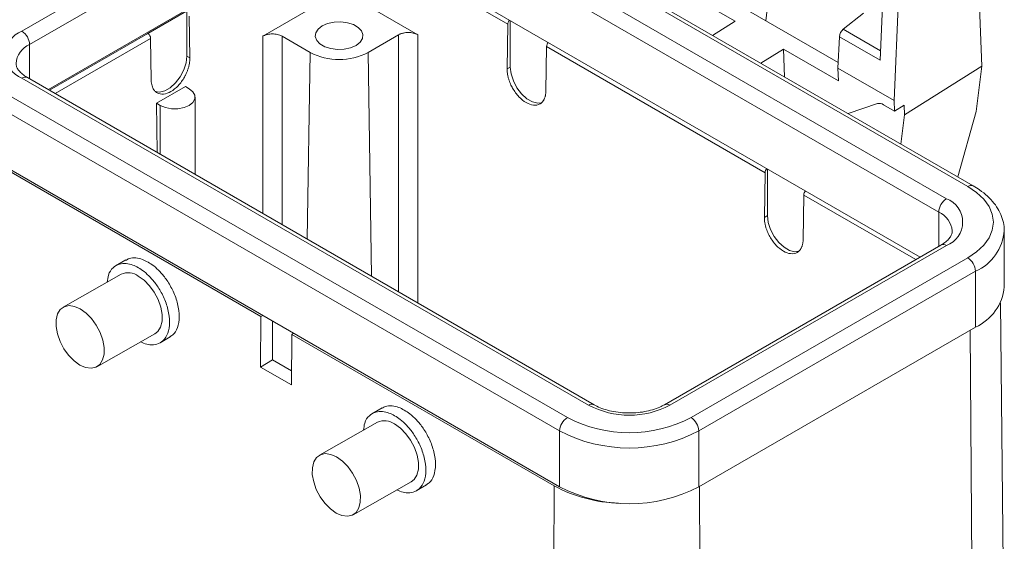
# Model space of a CAD drawing. Units: millimetres. Extents: x 1591 to 2185, y 621 to 1041.
# Drawn here: x 1667 to 1739, y 700 to 738 of the extents above; entities that cross this region are included whole.
import ezdxf

# ---------------------------------------------------------------- set-up
doc = ezdxf.new("R2010")
doc.units = ezdxf.units.MM
doc.header["$LTSCALE"] = 65.395
doc.layers.get('0').update_dxf_attribs({"linetype": 'CONTINUOUS', "lineweight": 30})

msp = doc.modelspace()

# ---------------------------------------------------------------- linework, layer by layer
at = {"color": 7, "linetype": 'Continuous', "lineweight": 15}
for p, q in [((1736.595, 725.886), (1695.159, 749.806)), ((1736.995, 725.925), (1695.559, 749.846)), ((1667.44, 737.234), (1687.664, 748.908)), ((1735.04, 724.988), (1693.603, 748.908)), ((1668.006, 736.254), (1688.229, 747.929)), ((1734.474, 724.008), (1693.038, 747.929)), ((1669.372, 732.96), (1688.229, 743.846)), ((1733.108, 720.714), (1693.038, 743.846)), ((1693.458, 743.236), (1702.969, 737.745)), ((1737.629, 734.672), (1737.269, 743.517)), ((1716.654, 740.98), (1727.128, 734.933)), ((1715.551, 740.285), (1719.582, 737.958)), ((1721.83, 737.992), (1722.079, 740.095)), ((1730.422, 740.521), (1730.182, 735.114)), ((1731.572, 740.295), (1731.211, 732.158)), ((1676.656, 737.056), (1679.485, 738.689)), ((1679.497, 738.681), (1679.497, 735.416)), ((1688.23, 738.701), (1685.048, 736.864)), ((1696.395, 736.966), (1693.39, 738.701)), ((1679.723, 735.285), (1679.677, 738.337)), ((1703.149, 734.608), (1703.149, 738.009)), ((1719.582, 737.958), (1717.942, 736.925)), ((1728.965, 738.539), (1727.497, 737.372)), ((1702.969, 737.745), (1702.92, 734.475)), ((1669.45, 732.915), (1676.656, 737.056)), ((1676.849, 736.704), (1676.894, 733.653)), ((1686.462, 736.864), (1688.512, 735.681)), ((1692.755, 735.681), (1694.981, 736.966)), ((1727.212, 736.828), (1727.11, 734.526)), ((1730.182, 735.114), (1727.212, 736.828)), ((1705.748, 732.842), (1705.797, 736.112)), ((1705.797, 736.112), (1721.778, 726.887)), ((1721.478, 734.884), (1723.117, 735.917)), ((1723.117, 735.917), (1727.148, 733.59)), ((1723.2, 733.889), (1723.117, 735.917)), ((1679.497, 735.416), (1679.723, 735.285)), ((1703.149, 734.608), (1702.92, 734.475)), ((1731.211, 732.158), (1727.11, 734.526)), ((1727.11, 734.526), (1727.148, 733.59)), ((1737.629, 734.672), (1731.978, 731.11)), ((1737.212, 731.359), (1737.629, 734.672)), ((1667.44, 733.805), (1708.877, 709.884)), ((1709.277, 709.924), (1667.84, 733.844)), ((1665.885, 732.907), (1707.321, 708.986)), ((1679.398, 733.187), (1677.276, 731.962)), ((1679.398, 733.187), (1679.673, 733.028)), ((1680.113, 726.76), (1680.113, 732.415)), ((1665.319, 731.927), (1706.756, 708.006)), ((1677.276, 731.962), (1677.33, 728.366)), ((1677.276, 731.962), (1677.552, 731.803)), ((1727.852, 731.204), (1729.995, 731.938)), ((1730.431, 731.859), (1731.242, 731.39)), ((1731.211, 732.158), (1731.242, 731.39)), ((1731.242, 731.39), (1731.949, 731.835)), ((1731.978, 731.11), (1731.949, 731.835)), ((1731.978, 731.11), (1731.71, 728.977)), ((1735.866, 726.577), (1737.212, 731.359)), ((1665.319, 727.844), (1706.756, 703.923)), ((1684.906, 716.374), (1665.708, 727.456)), ((1721.958, 723.749), (1721.958, 727.15)), ((1721.778, 726.887), (1721.729, 723.617)), ((1724.557, 721.984), (1724.606, 725.254)), ((1721.729, 723.617), (1721.958, 723.749)), ((1739.27, 718.537), (1739.27, 722.62)), ((1734.64, 721.598), (1714.417, 709.924)), ((1714.817, 709.884), (1735.04, 721.559)), ((1716.372, 708.986), (1736.595, 720.661)), ((1675.037, 720.511), (1674.29, 720.08)), ((1674.702, 719.458), (1670.459, 717.052)), ((1716.938, 708.006), (1737.161, 719.681)), ((1737.161, 715.598), (1737.161, 719.681)), ((1739.24, 693.112), (1738.981, 717.371)), ((1684.878, 712.683), (1684.906, 716.374)), ((1684.906, 716.374), (1685.047, 716.455)), ((1685.772, 713.199), (1685.772, 716.037)), ((1672.926, 712.703), (1677.169, 715.109)), ((1687.169, 715.067), (1687.141, 711.377)), ((1687.169, 715.067), (1687.31, 715.149)), ((1706.367, 703.985), (1687.169, 715.067)), ((1716.938, 703.923), (1737.161, 715.598)), ((1677.54, 714.45), (1678.287, 714.882)), ((1684.878, 712.683), (1685.772, 713.199)), ((1687.149, 712.405), (1685.772, 713.199)), ((1687.141, 711.377), (1684.878, 712.683)), ((1693.776, 709.694), (1693.029, 709.262)), ((1693.44, 708.641), (1689.198, 706.235)), ((1706.756, 703.923), (1706.756, 708.006)), ((1716.938, 703.923), (1716.938, 708.006)), ((1691.664, 701.885), (1695.907, 704.292)), ((1696.278, 703.633), (1697.026, 704.064)), ((1706.075, 665.274), (1706.367, 703.985))]:
    msp.add_line(p, q, dxfattribs=at)
at = {"color": 8, "linetype": 'Continuous', "lineweight": 15}
for p, q in [((1730.213, 735.805), (1727.497, 737.372)), ((1669.867, 732.674), (1676.849, 736.704)), ((1685.048, 736.864), (1685.048, 723.91)), ((1686.462, 736.864), (1686.462, 723.094)), ((1694.981, 718.176), (1694.981, 736.966)), ((1696.395, 717.36), (1696.395, 736.966)), ((1668.006, 736.254), (1668.006, 733.749)), ((1688.512, 735.681), (1688.308, 722.029)), ((1692.755, 735.681), (1693, 719.32)), ((1677.552, 731.803), (1677.552, 728.238)), ((1724.606, 725.254), (1732.79, 720.53)), ((1734.474, 724.008), (1734.474, 721.503)), ((1736.773, 715.374), (1736.93, 694.445)), ((1717.139, 681.969), (1716.974, 703.944))]:
    msp.add_line(p, q, dxfattribs=at)
at = {"color": 7, "linetype": 'Continuous', "lineweight": 15, "flags": 128}
for points in [[(1691.871, 736.191), (1691.472, 736.019), (1691.006, 735.918), (1690.509, 735.898), (1690.022, 735.959), (1689.585, 736.097), (1689.233, 736.3), (1688.994, 736.553), (1688.888, 736.834), (1688.924, 737.12), (1689.098, 737.39), (1689.396, 737.62)], [(1689.396, 737.62), (1689.795, 737.792), (1690.262, 737.893), (1690.758, 737.913), (1691.245, 737.852), (1691.682, 737.714), (1692.034, 737.511), (1692.273, 737.259), (1692.379, 736.978), (1692.344, 736.691), (1692.169, 736.421), (1691.871, 736.191)], [(1679.497, 735.416), (1679.439, 734.923), (1679.272, 734.403), (1679.009, 733.9), (1678.67, 733.453), (1678.284, 733.099), (1677.881, 732.867), (1677.495, 732.775), (1677.189, 732.818)], [(1705.44, 732.004), (1705.151, 731.967), (1704.765, 732.059), (1704.362, 732.291), (1703.976, 732.645), (1703.637, 733.092), (1703.374, 733.595), (1703.207, 734.114), (1703.149, 734.608)], [(1679.673, 733.028), (1679.949, 732.808), (1680.094, 732.551), (1680.094, 732.28), (1679.949, 732.022), (1679.673, 731.803), (1679.294, 731.644), (1678.847, 731.56), (1678.378, 731.56), (1677.932, 731.644), (1677.552, 731.803)], [(1736.595, 720.661), (1737.248, 721.101), (1737.772, 721.596), (1738.157, 722.131), (1738.391, 722.695), (1738.47, 723.273), (1738.391, 723.851), (1738.157, 724.415), (1737.772, 724.95), (1737.248, 725.445), (1736.595, 725.886)], [(1724.249, 721.145), (1723.96, 721.108), (1723.574, 721.2), (1723.171, 721.433), (1722.785, 721.787), (1722.446, 722.233), (1722.183, 722.737), (1722.016, 723.256), (1721.958, 723.749)], [(1675.951, 719.334), (1676.373, 719.03), (1676.77, 718.625), (1677.119, 718.142), (1677.399, 717.609), (1677.594, 717.057), (1677.692, 716.518), (1677.688, 716.024), (1677.583, 715.603), (1677.381, 715.279), (1677.169, 715.109)], [(1671.677, 712.827), (1671.255, 713.131), (1670.858, 713.536), (1670.509, 714.02), (1670.229, 714.553), (1670.034, 715.105), (1669.936, 715.643), (1669.94, 716.138), (1670.045, 716.559), (1670.247, 716.882), (1670.532, 717.089), (1670.885, 717.167), (1671.285, 717.112), (1671.708, 716.928), (1672.131, 716.624), (1672.528, 716.218), (1672.877, 715.735), (1673.156, 715.202), (1673.351, 714.65), (1673.449, 714.111), (1673.446, 713.617), (1673.34, 713.196), (1673.139, 712.873), (1672.853, 712.666), (1672.501, 712.588), (1672.101, 712.643), (1671.677, 712.827)], [(1694.689, 708.517), (1695.112, 708.213), (1695.509, 707.807), (1695.857, 707.324), (1696.137, 706.791), (1696.332, 706.239), (1696.43, 705.7), (1696.427, 705.206), (1696.321, 704.785), (1696.12, 704.462), (1695.907, 704.292)], [(1690.416, 702.01), (1689.993, 702.314), (1689.596, 702.719), (1689.247, 703.202), (1688.967, 703.735), (1688.773, 704.287), (1688.674, 704.826), (1688.678, 705.32), (1688.784, 705.741), (1688.985, 706.064), (1689.27, 706.271), (1689.623, 706.35), (1690.023, 706.295), (1690.446, 706.11), (1690.869, 705.806), (1691.266, 705.401), (1691.615, 704.918), (1691.895, 704.385), (1692.089, 703.833), (1692.188, 703.294), (1692.184, 702.8), (1692.078, 702.379), (1691.877, 702.055), (1691.592, 701.849), (1691.239, 701.77), (1690.839, 701.825), (1690.416, 702.01)]]:
    msp.add_lwpolyline(points, dxfattribs=at)
at = {"color": 7, "linetype": 'Continuous', "lineweight": 15}
for centre, radius, start, end in [((1703.442, 737.715), 0.475, 136.74105, 176.28638), ((1668.091, 735.519), 1.834, 110.7835, 249.2165), ((1666.778, 736.198), 1.229, 2.60561, 57.39449), ((1728.001, 736.761), 0.791, 129.48701, 175.15725), ((1676.382, 736.676), 0.468, 3.44475, 54.04421), ((1706.262, 736.086), 0.466, 136.22165, 176.68132), ((1690.634, 739.775), 4.611, 242.60968, 297.39032), ((1730.124, 731.41), 0.544, 55.57305, 103.70146), ((1722.251, 726.856), 0.475, 136.74105, 176.28638), ((1725.071, 725.227), 0.466, 136.22165, 176.68132), ((1735.702, 723.952), 1.229, 122.60554, 177.39444), ((1734.389, 723.273), 1.834, 290.7835, 69.2165), ((1735.933, 719.625), 1.229, 2.60552, 57.39442), ((1675.223, 718.357), 1.218, 53.31233, 115.3134), ((1735.698, 718.874), 3.588, 294.06794, 354.61192), ((1711.847, 715.616), 6.456, 242.60972, 297.39028), ((1693.961, 707.54), 1.218, 53.31233, 115.3134), ((1707.984, 707.95), 1.229, 122.60554, 177.39444), ((1711.847, 717.639), 9.765, 242.39105, 297.60895), ((1715.71, 707.95), 1.229, 2.60552, 57.39442), ((1711.847, 717.783), 11.023, 242.49142, 297.50859), ((1711.376, 713.326), 10.6, 241.79527, 268.31158), ((1711.847, 713.7), 11.023, 242.49142, 297.50859)]:
    msp.add_arc(centre, radius, start, end, dxfattribs=at)
at = {"color": 8, "linetype": 'Continuous', "lineweight": 15}
for centre, radius, start, end in [((1668.635, 734.752), 1.628, 112.71997, 176.19433), ((1667.675, 733.478), 0.402, 65.69266, 125.61773), ((1736.83, 725.558), 0.402, 65.7085, 125.61611), ((1733.767, 722.448), 1.712, 5.95156, 65.60285), ((1735.708, 722.945), 3.574, 293.99971, 355.39049), ((1734.806, 721.232), 0.402, 54.38234, 114.30709), ((1709.111, 709.556), 0.403, 65.97077, 125.59329), ((1714.582, 709.556), 0.403, 54.40505, 114.04731)]:
    msp.add_arc(centre, radius, start, end, dxfattribs=at)
at = {"color": 7, "linetype": 'Continuous', "lineweight": 15}
for points, knots in [([(1685.048, 736.864), (1685.075, 736.879), (1685.126, 736.907), (1685.213, 736.943), (1685.304, 736.973), (1685.425, 737.003), (1685.575, 737.027), (1685.755, 737.037), (1685.936, 737.027), (1686.119, 736.997), (1686.303, 736.946), (1686.409, 736.892), (1686.462, 736.864)], [0, 0, 0, 0, 0.068701, 0.136113, 0.203017, 0.270207, 0.385988, 0.500191, 0.614063, 0.730176, 0.863922, 1, 1, 1, 1]), ([(1694.981, 736.966), (1695.008, 736.981), (1695.06, 737.009), (1695.146, 737.045), (1695.238, 737.075), (1695.358, 737.105), (1695.508, 737.129), (1695.688, 737.139), (1695.869, 737.129), (1696.052, 737.099), (1696.236, 737.048), (1696.342, 736.994), (1696.395, 736.966)], [0, 0, 0, 0, 0.068701, 0.136113, 0.203017, 0.270207, 0.385988, 0.500191, 0.614063, 0.730176, 0.863922, 1, 1, 1, 1]), ([(1679.723, 735.285), (1679.723, 735.245), (1679.722, 735.165), (1679.713, 735.044), (1679.698, 734.924), (1679.677, 734.807), (1679.652, 734.693), (1679.623, 734.584), (1679.59, 734.478), (1679.555, 734.377), (1679.519, 734.282), (1679.481, 734.191), (1679.442, 734.106), (1679.403, 734.026), (1679.365, 733.952), (1679.21, 733.67), (1678.881, 733.222), (1678.334, 732.781), (1677.782, 732.587), (1677.429, 732.655), (1677.242, 732.781), (1677.161, 732.854), (1677.082, 732.952), (1677.01, 733.078), (1676.95, 733.236), (1676.906, 733.427), (1676.898, 733.575), (1676.894, 733.653)], [0, 0, 0, 0, 0.023281, 0.0457367, 0.0673672, 0.0881725, 0.1081524, 0.127307, 0.1456361, 0.1631399, 0.1798183, 0.1956711, 0.2106985, 0.2249004, 0.2382768, 0.2508276, 0.3789393, 0.5000543, 0.6211626, 0.749281, 0.7752003, 0.8044202, 0.8369401, 0.8727589, 0.9118759, 0.95429, 1, 1, 1, 1]), ([(1667.84, 733.844), (1667.772, 733.886), (1667.573, 734.008), (1667.318, 734.224), (1667.121, 734.473), (1667.024, 734.686), (1667.018, 734.805), (1667.015, 734.862)], [0, 0, 0, 0, 0.11704, 0.339721, 0.562297, 0.789919, 1, 1, 1, 1]), ([(1705.748, 732.842), (1705.747, 732.803), (1705.744, 732.725), (1705.732, 732.616), (1705.713, 732.516), (1705.689, 732.425), (1705.661, 732.342), (1705.629, 732.267), (1705.594, 732.201), (1705.557, 732.141), (1705.518, 732.089), (1705.478, 732.044), (1705.438, 732.004), (1705.397, 731.97), (1705.357, 731.941), (1705.197, 731.841), (1704.86, 731.777), (1704.309, 731.971), (1703.761, 732.411), (1703.416, 732.882), (1703.236, 733.22), (1703.158, 733.385), (1703.084, 733.572), (1703.016, 733.778), (1702.962, 734.002), (1702.925, 734.24), (1702.922, 734.395), (1702.92, 734.475)], [0, 0, 0, 0, 0.023281, 0.045737, 0.067367, 0.088172, 0.108152, 0.127307, 0.145636, 0.16314, 0.179818, 0.195671, 0.210699, 0.2249, 0.238277, 0.250828, 0.378939, 0.500054, 0.621163, 0.749281, 0.7752, 0.80442, 0.83694, 0.872759, 0.911876, 0.95429, 1, 1, 1, 1]), ([(1739.254, 722.667), (1739.256, 722.764), (1739.261, 723.062), (1739.135, 723.555), (1738.891, 724.128), (1738.527, 724.671), (1738.052, 725.177), (1737.534, 725.597), (1737.153, 725.829), (1736.995, 725.925)], [0, 0, 0, 0, 0.075197, 0.231534, 0.388374, 0.548305, 0.712609, 0.880969, 1, 1, 1, 1]), ([(1724.557, 721.984), (1724.556, 721.944), (1724.553, 721.867), (1724.541, 721.758), (1724.522, 721.658), (1724.498, 721.566), (1724.47, 721.484), (1724.438, 721.409), (1724.403, 721.342), (1724.366, 721.283), (1724.327, 721.231), (1724.287, 721.185), (1724.247, 721.146), (1724.206, 721.112), (1724.166, 721.083), (1724.006, 720.983), (1723.669, 720.919), (1723.118, 721.113), (1722.57, 721.553), (1722.225, 722.024), (1722.045, 722.362), (1721.968, 722.527), (1721.893, 722.713), (1721.825, 722.92), (1721.771, 723.144), (1721.734, 723.382), (1721.731, 723.537), (1721.729, 723.617)], [0, 0, 0, 0, 0.023281, 0.045737, 0.067367, 0.088172, 0.108152, 0.127307, 0.145636, 0.16314, 0.179818, 0.195671, 0.210699, 0.2249, 0.238277, 0.250828, 0.378939, 0.500054, 0.621163, 0.749281, 0.7752, 0.80442, 0.83694, 0.872759, 0.911876, 0.95429, 1, 1, 1, 1]), ([(1735.465, 722.624), (1735.467, 722.613), (1735.479, 722.53), (1735.434, 722.386), (1735.307, 722.147), (1735.081, 721.901), (1734.839, 721.717), (1734.676, 721.62), (1734.64, 721.598)], [0, 0, 0, 0, 0.03782, 0.295429, 0.516586, 0.728735, 0.939516, 1, 1, 1, 1]), ([(1675.048, 720.479), (1675.122, 720.53), (1675.327, 720.669), (1675.747, 720.677), (1676.22, 720.579), (1676.523, 720.422), (1676.662, 720.35)], [0, 0, 0, 0, 0.180387, 0.496986, 0.76891, 1, 1, 1, 1]), ([(1673.683, 718.88), (1673.702, 719.06), (1673.75, 719.502), (1674.073, 719.96), (1674.534, 720.235), (1675.037, 720.274), (1675.514, 720.17), (1675.816, 720.014), (1675.955, 719.942)], [0, 0, 0, 0, 0.147427, 0.362422, 0.557369, 0.728348, 0.8752, 1, 1, 1, 1]), ([(1675.955, 719.942), (1676.094, 719.853), (1676.396, 719.66), (1676.87, 719.216), (1677.368, 718.598), (1677.826, 717.794), (1678.158, 716.863), (1678.275, 715.926), (1678.145, 715.132), (1677.802, 714.59), (1677.336, 714.319), (1676.833, 714.282), (1676.424, 714.363), (1676.19, 714.479), (1676.12, 714.515)], [0, 0, 0, 0, 0.059523, 0.129564, 0.211111, 0.304091, 0.406632, 0.514721, 0.622809, 0.72535, 0.81833, 0.899878, 0.969918, 1, 1, 1, 1]), ([(1676.662, 720.35), (1676.801, 720.261), (1677.103, 720.068), (1677.577, 719.624), (1678.075, 719.007), (1678.534, 718.202), (1678.864, 717.272), (1678.984, 716.331), (1678.847, 715.549), (1678.576, 715.056), (1678.317, 714.93), (1678.237, 714.89)], [0, 0, 0, 0, 0.077116, 0.167858, 0.273508, 0.393968, 0.526816, 0.666852, 0.806887, 0.939735, 1, 1, 1, 1]), ([(1693.786, 709.662), (1693.86, 709.712), (1694.065, 709.851), (1694.486, 709.86), (1694.959, 709.761), (1695.262, 709.605), (1695.401, 709.533)], [0, 0, 0, 0, 0.180387, 0.496986, 0.76891, 1, 1, 1, 1]), ([(1714.417, 709.924), (1714.343, 709.883), (1714.126, 709.764), (1713.697, 709.594), (1713.121, 709.439), (1712.493, 709.342), (1711.839, 709.31), (1711.184, 709.344), (1710.554, 709.442), (1709.976, 709.6), (1709.555, 709.771), (1709.344, 709.887), (1709.277, 709.924)], [0, 0, 0, 0, 0.05686, 0.1664971, 0.2771786, 0.3888514, 0.501192, 0.6137855, 0.7261195, 0.8376849, 0.9480765, 1, 1, 1, 1]), ([(1692.421, 708.063), (1692.44, 708.243), (1692.488, 708.685), (1692.811, 709.143), (1693.272, 709.417), (1693.776, 709.457), (1694.252, 709.352), (1694.555, 709.196), (1694.694, 709.125)], [0, 0, 0, 0, 0.147427, 0.362422, 0.557369, 0.728348, 0.8752, 1, 1, 1, 1]), ([(1694.694, 709.125), (1694.832, 709.036), (1695.135, 708.843), (1695.609, 708.399), (1696.106, 707.781), (1696.565, 706.977), (1696.896, 706.045), (1697.014, 705.108), (1696.883, 704.315), (1696.541, 703.772), (1696.074, 703.501), (1695.571, 703.464), (1695.162, 703.545), (1694.929, 703.662), (1694.859, 703.697)], [0, 0, 0, 0, 0.059523, 0.129564, 0.211111, 0.304091, 0.406632, 0.514721, 0.622809, 0.72535, 0.81833, 0.899878, 0.969918, 1, 1, 1, 1]), ([(1695.401, 709.533), (1695.539, 709.444), (1695.842, 709.251), (1696.316, 708.807), (1696.813, 708.189), (1697.272, 707.385), (1697.603, 706.454), (1697.722, 705.514), (1697.585, 704.732), (1697.314, 704.239), (1697.056, 704.112), (1696.975, 704.073)], [0, 0, 0, 0, 0.0771156, 0.1678575, 0.2735076, 0.3939683, 0.5268165, 0.6668516, 0.8068869, 0.9397351, 1, 1, 1, 1])]:
    msp.add_open_spline(points, degree=3, knots=knots, dxfattribs=at)

doc.saveas('drawing.dxf')
